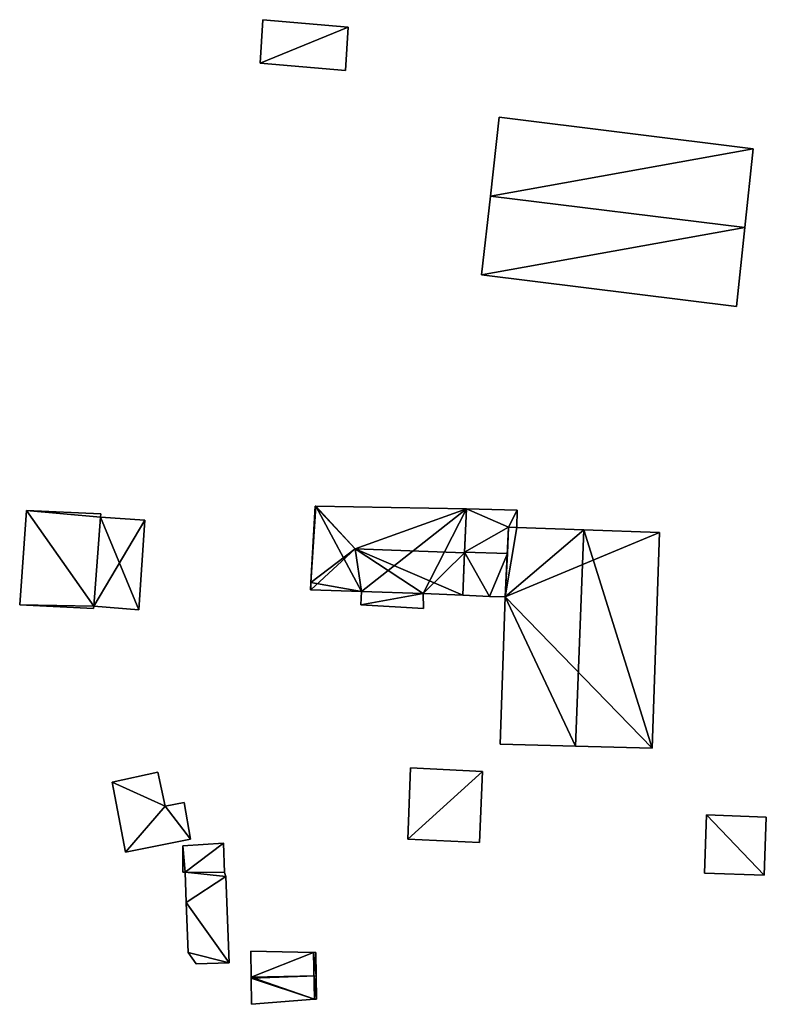
# Model space of a CAD drawing. Units: metres. Extents: x 69364 to 70025, y 352492 to 353005.
# Drawn here: x 69434 to 69487, y 352660 to 352729 of the extents above; entities that cross this region are included whole.
import ezdxf

# ---------------------------------------------------------------- set-up
doc = ezdxf.new("R2010")
doc.units = ezdxf.units.M
for name, color, linetype in [('FacadeFaces', 253, 'Continuous'), ('FloorBoundary', 4, 'Continuous'), ('FloorFaces', 253, 'Continuous'), ('OuterEaves', 4, 'Continuous'), ('RoofFaces', 24, 'Continuous'), ('RoofLines', 2, 'Continuous')]:
    doc.layers.add(name, color=color, linetype=linetype)

msp = doc.modelspace()

# ---------------------------------------------------------------- linework, layer by layer
at = {"layer": 'FacadeFaces'}
for points in [[(69451.297, 352728.521, 322.089), (69451.099, 352725.482, 319.068), (69451.099, 352725.482, 322.089), (69451.297, 352728.521, 322.089)], [(69451.297, 352728.521, 319.068), (69451.099, 352725.482, 319.068), (69451.297, 352728.521, 322.089), (69451.297, 352728.521, 319.068)], [(69457.269, 352728.009, 322.089), (69457.269, 352728.009, 319.068), (69451.297, 352728.521, 322.089), (69457.269, 352728.009, 322.089)], [(69451.297, 352728.521, 322.089), (69457.269, 352728.009, 319.068), (69451.297, 352728.521, 319.068), (69451.297, 352728.521, 322.089)], [(69457.081, 352724.971, 322.089), (69457.269, 352728.009, 319.068), (69457.269, 352728.009, 322.089), (69457.081, 352724.971, 322.089)], [(69457.081, 352724.971, 319.068), (69457.269, 352728.009, 319.068), (69457.081, 352724.971, 322.089), (69457.081, 352724.971, 319.068)], [(69451.099, 352725.482, 322.089), (69457.081, 352724.971, 319.068), (69457.081, 352724.971, 322.089), (69451.099, 352725.482, 322.089)], [(69451.099, 352725.482, 319.068), (69457.081, 352724.971, 319.068), (69451.099, 352725.482, 322.089), (69451.099, 352725.482, 319.068)], [(69467.849, 352721.693, 321.978), (69467.231, 352716.176, 314.824), (69467.231, 352716.176, 327.136), (69467.849, 352721.693, 321.978)], [(69467.849, 352721.693, 314.824), (69467.231, 352716.176, 314.824), (69467.849, 352721.693, 321.978), (69467.849, 352721.693, 314.824)], [(69485.626, 352719.481, 321.983), (69485.626, 352719.481, 314.824), (69467.849, 352721.693, 321.978), (69485.626, 352719.481, 321.983)], [(69485.626, 352719.481, 314.824), (69467.849, 352721.693, 314.824), (69467.849, 352721.693, 321.978), (69485.626, 352719.481, 314.824)], [(69485.04, 352713.966, 327.136), (69485.04, 352713.966, 314.824), (69485.626, 352719.481, 321.983), (69485.04, 352713.966, 327.136)], [(69485.04, 352713.966, 314.824), (69485.626, 352719.481, 314.824), (69485.626, 352719.481, 321.983), (69485.04, 352713.966, 314.824)], [(69467.231, 352716.176, 327.136), (69467.231, 352716.176, 314.824), (69466.614, 352710.661, 321.98), (69467.231, 352716.176, 327.136)], [(69467.231, 352716.176, 314.824), (69466.614, 352710.661, 314.824), (69466.614, 352710.661, 321.98), (69467.231, 352716.176, 314.824)], [(69484.453, 352708.447, 321.98), (69485.04, 352713.966, 314.824), (69485.04, 352713.966, 327.136), (69484.453, 352708.447, 321.98)], [(69484.453, 352708.447, 314.824), (69485.04, 352713.966, 314.824), (69484.453, 352708.447, 321.98), (69484.453, 352708.447, 314.824)], [(69466.614, 352710.661, 321.98), (69466.614, 352710.661, 314.824), (69484.453, 352708.447, 321.98), (69466.614, 352710.661, 321.98)], [(69484.453, 352708.447, 321.98), (69466.614, 352710.661, 314.824), (69484.453, 352708.447, 314.824), (69484.453, 352708.447, 321.98)], [(69434.759, 352694.159, 323.867), (69434.275, 352687.562, 317.468), (69434.275, 352687.562, 328.181), (69434.759, 352694.159, 323.867)], [(69434.759, 352694.159, 317.468), (69434.275, 352687.562, 317.468), (69434.759, 352694.159, 323.867), (69434.759, 352694.159, 317.468)], [(69439.949, 352693.926, 323.867), (69434.759, 352694.159, 317.468), (69434.759, 352694.159, 323.867), (69439.949, 352693.926, 323.867)], [(69439.949, 352693.926, 317.468), (69434.759, 352694.159, 317.468), (69439.949, 352693.926, 323.867), (69439.949, 352693.926, 317.468)], [(69439.921, 352693.698, 324.016), (69439.921, 352693.698, 317.468), (69439.949, 352693.926, 323.867), (69439.921, 352693.698, 324.016)], [(69439.949, 352693.926, 323.867), (69439.921, 352693.698, 317.468), (69439.949, 352693.926, 317.468), (69439.949, 352693.926, 323.867)], [(69454.956, 352694.466, 320.258), (69454.956, 352694.466, 316.974), (69454.654, 352689.132, 320.245), (69454.956, 352694.466, 320.258)], [(69454.956, 352694.466, 316.974), (69454.654, 352689.132, 316.974), (69454.654, 352689.132, 320.245), (69454.956, 352694.466, 316.974)], [(69455.017, 352694.465, 320.27), (69455.017, 352694.465, 316.974), (69454.956, 352694.466, 320.258), (69455.017, 352694.465, 320.27)], [(69455.017, 352694.465, 316.974), (69454.956, 352694.466, 316.974), (69454.956, 352694.466, 320.258), (69455.017, 352694.465, 316.974)], [(69465.558, 352694.285, 320.229), (69455.017, 352694.465, 316.974), (69455.017, 352694.465, 320.27), (69465.558, 352694.285, 320.229)], [(69465.558, 352694.285, 320.229), (69465.558, 352694.285, 316.974), (69455.017, 352694.465, 316.974), (69465.558, 352694.285, 320.229)], [(69465.419, 352691.207, 320.855), (69465.419, 352691.207, 316.974), (69465.558, 352694.285, 320.229), (69465.419, 352691.207, 320.855)], [(69465.419, 352691.207, 316.974), (69465.558, 352694.285, 316.974), (69465.558, 352694.285, 320.229), (69465.419, 352691.207, 316.974)], [(69465.558, 352694.285, 323.348), (69465.421, 352691.246, 317.134), (69465.421, 352691.246, 324.966), (69465.558, 352694.285, 323.348)], [(69465.558, 352694.285, 317.134), (69465.421, 352691.246, 317.134), (69465.558, 352694.285, 323.348), (69465.558, 352694.285, 317.134)], [(69469.105, 352694.194, 323.348), (69469.105, 352694.194, 317.134), (69465.558, 352694.285, 323.348), (69469.105, 352694.194, 323.348)], [(69469.105, 352694.194, 317.134), (69465.558, 352694.285, 317.134), (69465.558, 352694.285, 323.348), (69469.105, 352694.194, 317.134)], [(69469.085, 352692.977, 323.995), (69469.085, 352692.977, 317.134), (69469.105, 352694.194, 323.348), (69469.085, 352692.977, 323.995)], [(69469.085, 352692.977, 317.134), (69469.105, 352694.194, 317.134), (69469.105, 352694.194, 323.348), (69469.085, 352692.977, 317.134)], [(69439.468, 352687.468, 328.09), (69439.468, 352687.468, 317.468), (69439.921, 352693.698, 324.016), (69439.468, 352687.468, 328.09)], [(69439.468, 352687.468, 317.468), (69439.921, 352693.698, 317.468), (69439.921, 352693.698, 324.016), (69439.468, 352687.468, 317.468)], [(69439.921, 352693.698, 327.348), (69439.921, 352693.698, 317.423), (69439.468, 352687.468, 322.626), (69439.921, 352693.698, 327.348)], [(69439.921, 352693.698, 317.423), (69439.468, 352687.468, 317.423), (69439.468, 352687.468, 322.626), (69439.921, 352693.698, 317.423)], [(69443.026, 352693.493, 327.386), (69443.026, 352693.493, 317.423), (69439.921, 352693.698, 327.348), (69443.026, 352693.493, 327.386)], [(69443.026, 352693.493, 317.423), (69439.921, 352693.698, 317.423), (69439.921, 352693.698, 327.348), (69443.026, 352693.493, 317.423)], [(69442.606, 352687.209, 322.626), (69443.026, 352693.493, 317.423), (69443.026, 352693.493, 327.386), (69442.606, 352687.209, 322.626)], [(69442.606, 352687.209, 322.626), (69442.606, 352687.209, 317.423), (69443.026, 352693.493, 317.423), (69442.606, 352687.209, 322.626)], [(69468.504, 352693.006, 323.611), (69468.504, 352693.006, 316.911), (69468.26, 352688.118, 323.581), (69468.504, 352693.006, 323.611)], [(69468.504, 352693.006, 316.911), (69468.26, 352688.118, 316.911), (69468.26, 352688.118, 323.581), (69468.504, 352693.006, 316.911)], [(69468.412, 352691.17, 324.966), (69468.412, 352691.17, 317.134), (69468.504, 352693.006, 323.988), (69468.412, 352691.17, 324.966)], [(69468.412, 352691.17, 317.134), (69468.504, 352693.006, 317.134), (69468.504, 352693.006, 323.988), (69468.412, 352691.17, 317.134)], [(69469.085, 352692.977, 323.959), (69469.085, 352692.977, 316.911), (69468.504, 352693.006, 323.611), (69469.085, 352692.977, 323.959)], [(69468.504, 352693.006, 323.611), (69469.085, 352692.977, 316.911), (69468.504, 352693.006, 316.911), (69468.504, 352693.006, 323.611)], [(69468.504, 352693.006, 323.988), (69469.085, 352692.977, 317.134), (69469.085, 352692.977, 323.995), (69468.504, 352693.006, 323.988)], [(69468.504, 352693.006, 317.134), (69469.085, 352692.977, 317.134), (69468.504, 352693.006, 323.988), (69468.504, 352693.006, 317.134)], [(69473.777, 352692.808, 326.767), (69473.777, 352692.808, 316.911), (69469.085, 352692.977, 323.959), (69473.777, 352692.808, 326.767)], [(69473.777, 352692.808, 316.911), (69469.085, 352692.977, 316.911), (69469.085, 352692.977, 323.959), (69473.777, 352692.808, 316.911)], [(69479.059, 352692.618, 323.605), (69473.777, 352692.808, 316.911), (69473.777, 352692.808, 326.767), (69479.059, 352692.618, 323.605)], [(69479.059, 352692.618, 316.911), (69473.777, 352692.808, 316.911), (69479.059, 352692.618, 323.605), (69479.059, 352692.618, 316.911)], [(69478.545, 352677.524, 323.555), (69479.059, 352692.618, 316.911), (69479.059, 352692.618, 323.605), (69478.545, 352677.524, 323.555)], [(69478.545, 352677.524, 316.911), (69479.059, 352692.618, 316.911), (69478.545, 352677.524, 323.555), (69478.545, 352677.524, 316.911)], [(69465.421, 352691.246, 324.966), (69465.421, 352691.246, 317.134), (69465.285, 352688.232, 323.361), (69465.421, 352691.246, 324.966)], [(69465.421, 352691.246, 317.134), (69465.285, 352688.232, 317.134), (69465.285, 352688.232, 323.361), (69465.421, 352691.246, 317.134)], [(69465.285, 352688.232, 320.25), (69465.419, 352691.207, 316.974), (69465.419, 352691.207, 320.855), (69465.285, 352688.232, 320.25)], [(69465.285, 352688.232, 316.974), (69465.419, 352691.207, 316.974), (69465.285, 352688.232, 320.25), (69465.285, 352688.232, 316.974)], [(69468.26, 352688.118, 323.341), (69468.412, 352691.17, 317.134), (69468.412, 352691.17, 324.966), (69468.26, 352688.118, 323.341)], [(69468.26, 352688.118, 317.134), (69468.412, 352691.17, 317.134), (69468.26, 352688.118, 323.341), (69468.26, 352688.118, 317.134)], [(69454.654, 352689.132, 320.245), (69454.654, 352689.132, 316.974), (69454.625, 352688.617, 320.244), (69454.654, 352689.132, 320.245)], [(69454.654, 352689.132, 316.974), (69454.625, 352688.617, 316.974), (69454.625, 352688.617, 320.244), (69454.654, 352689.132, 316.974)], [(69454.625, 352688.617, 320.244), (69454.656, 352688.616, 316.974), (69454.656, 352688.616, 320.25), (69454.625, 352688.617, 320.244)], [(69454.625, 352688.617, 316.974), (69454.656, 352688.616, 316.974), (69454.625, 352688.617, 320.244), (69454.625, 352688.617, 316.974)], [(69454.656, 352688.616, 320.25), (69458.197, 352688.496, 316.974), (69458.197, 352688.496, 320.252), (69454.656, 352688.616, 320.25)], [(69454.656, 352688.616, 316.974), (69458.197, 352688.496, 316.974), (69454.656, 352688.616, 320.25), (69454.656, 352688.616, 316.974)], [(69458.197, 352688.496, 317.487), (69458.197, 352688.496, 316.958), (69458.159, 352687.556, 317.487), (69458.197, 352688.496, 317.487)], [(69458.159, 352687.556, 317.487), (69458.197, 352688.496, 316.958), (69458.159, 352687.556, 316.958), (69458.159, 352687.556, 317.487)], [(69458.197, 352688.496, 320.252), (69462.528, 352688.356, 316.974), (69462.528, 352688.356, 320.255), (69458.197, 352688.496, 320.252)], [(69458.197, 352688.496, 316.974), (69462.528, 352688.356, 316.974), (69458.197, 352688.496, 320.252), (69458.197, 352688.496, 316.974)], [(69462.528, 352688.356, 317.487), (69458.197, 352688.496, 316.958), (69458.197, 352688.496, 317.487), (69462.528, 352688.356, 317.487)], [(69462.528, 352688.356, 316.958), (69458.197, 352688.496, 316.958), (69462.528, 352688.356, 317.487), (69462.528, 352688.356, 316.958)], [(69462.528, 352688.356, 320.255), (69462.528, 352688.356, 316.974), (69465.285, 352688.232, 320.25), (69462.528, 352688.356, 320.255)], [(69462.528, 352688.356, 316.974), (69465.285, 352688.232, 316.974), (69465.285, 352688.232, 320.25), (69462.528, 352688.356, 316.974)], [(69462.534, 352687.309, 317.487), (69462.528, 352688.356, 316.958), (69462.528, 352688.356, 317.487), (69462.534, 352687.309, 317.487)], [(69462.534, 352687.309, 316.958), (69462.528, 352688.356, 316.958), (69462.534, 352687.309, 317.487), (69462.534, 352687.309, 316.958)], [(69465.285, 352688.232, 323.361), (69465.285, 352688.232, 317.134), (69467.153, 352688.16, 323.348), (69465.285, 352688.232, 323.361)], [(69465.285, 352688.232, 317.134), (69467.153, 352688.16, 317.134), (69467.153, 352688.16, 323.348), (69465.285, 352688.232, 317.134)], [(69467.153, 352688.16, 323.348), (69467.153, 352688.16, 317.134), (69468.26, 352688.118, 323.341), (69467.153, 352688.16, 323.348)], [(69468.26, 352688.118, 323.341), (69467.153, 352688.16, 317.134), (69468.26, 352688.118, 317.134), (69468.26, 352688.118, 323.341)], [(69468.26, 352688.118, 323.581), (69467.902, 352677.813, 316.911), (69467.902, 352677.813, 323.611), (69468.26, 352688.118, 323.581)], [(69468.26, 352688.118, 316.911), (69467.902, 352677.813, 316.911), (69468.26, 352688.118, 323.581), (69468.26, 352688.118, 316.911)], [(69434.275, 352687.562, 328.181), (69439.452, 352687.311, 317.468), (69439.452, 352687.311, 328.193), (69434.275, 352687.562, 328.181)], [(69434.275, 352687.562, 317.468), (69439.452, 352687.311, 317.468), (69434.275, 352687.562, 328.181), (69434.275, 352687.562, 317.468)], [(69439.452, 352687.311, 328.193), (69439.452, 352687.311, 317.468), (69439.468, 352687.468, 328.09), (69439.452, 352687.311, 328.193)], [(69439.452, 352687.311, 317.468), (69439.468, 352687.468, 317.468), (69439.468, 352687.468, 328.09), (69439.452, 352687.311, 317.468)], [(69439.468, 352687.468, 322.626), (69442.606, 352687.209, 317.423), (69442.606, 352687.209, 322.626), (69439.468, 352687.468, 322.626)], [(69439.468, 352687.468, 317.423), (69442.606, 352687.209, 317.423), (69439.468, 352687.468, 322.626), (69439.468, 352687.468, 317.423)], [(69458.159, 352687.556, 317.487), (69462.534, 352687.309, 316.958), (69462.534, 352687.309, 317.487), (69458.159, 352687.556, 317.487)], [(69458.159, 352687.556, 316.958), (69462.534, 352687.309, 316.958), (69458.159, 352687.556, 317.487), (69458.159, 352687.556, 316.958)], [(69467.902, 352677.813, 323.611), (69473.177, 352677.67, 316.911), (69473.177, 352677.67, 326.767), (69467.902, 352677.813, 323.611)], [(69467.902, 352677.813, 316.911), (69473.177, 352677.67, 316.911), (69467.902, 352677.813, 323.611), (69467.902, 352677.813, 316.911)], [(69473.177, 352677.67, 326.767), (69473.177, 352677.67, 316.911), (69478.545, 352677.524, 323.555), (69473.177, 352677.67, 326.767)], [(69473.177, 352677.67, 316.911), (69478.545, 352677.524, 316.911), (69478.545, 352677.524, 323.555), (69473.177, 352677.67, 316.911)], [(69461.643, 352676.159, 319.061), (69461.439, 352671.168, 316.286), (69461.439, 352671.168, 319.061), (69461.643, 352676.159, 319.061)], [(69461.643, 352676.159, 316.286), (69461.439, 352671.168, 316.286), (69461.643, 352676.159, 319.061), (69461.643, 352676.159, 316.286)], [(69466.664, 352675.912, 319.061), (69466.664, 352675.912, 316.286), (69461.643, 352676.159, 319.061), (69466.664, 352675.912, 319.061)], [(69461.643, 352676.159, 319.061), (69466.664, 352675.912, 316.286), (69461.643, 352676.159, 316.286), (69461.643, 352676.159, 319.061)], [(69443.949, 352675.844, 318.064), (69440.76, 352675.162, 315.221), (69440.76, 352675.162, 318.693), (69443.949, 352675.844, 318.064)], [(69443.949, 352675.844, 315.221), (69440.76, 352675.162, 315.221), (69443.949, 352675.844, 318.064), (69443.949, 352675.844, 315.221)], [(69444.457, 352673.464, 318.053), (69443.949, 352675.844, 315.221), (69443.949, 352675.844, 318.064), (69444.457, 352673.464, 318.053)], [(69444.457, 352673.464, 315.221), (69443.949, 352675.844, 315.221), (69444.457, 352673.464, 318.053), (69444.457, 352673.464, 315.221)], [(69466.465, 352670.921, 319.061), (69466.664, 352675.912, 316.286), (69466.664, 352675.912, 319.061), (69466.465, 352670.921, 319.061)], [(69466.465, 352670.921, 316.286), (69466.664, 352675.912, 316.286), (69466.465, 352670.921, 319.061), (69466.465, 352670.921, 316.286)], [(69440.76, 352675.162, 318.693), (69441.689, 352670.247, 315.221), (69441.689, 352670.247, 318.693), (69440.76, 352675.162, 318.693)], [(69440.76, 352675.162, 315.221), (69441.689, 352670.247, 315.221), (69440.76, 352675.162, 318.693), (69440.76, 352675.162, 315.221)], [(69445.797, 352673.724, 317.789), (69444.457, 352673.464, 315.221), (69444.457, 352673.464, 318.053), (69445.797, 352673.724, 317.789)], [(69445.797, 352673.724, 315.221), (69444.457, 352673.464, 315.221), (69445.797, 352673.724, 317.789), (69445.797, 352673.724, 315.221)], [(69446.232, 352671.169, 317.799), (69446.232, 352671.169, 315.221), (69445.797, 352673.724, 317.789), (69446.232, 352671.169, 317.799)], [(69445.797, 352673.724, 317.789), (69446.232, 352671.169, 315.221), (69445.797, 352673.724, 315.221), (69445.797, 352673.724, 317.789)], [(69482.353, 352672.858, 320.299), (69482.214, 352668.782, 316.626), (69482.214, 352668.782, 320.299), (69482.353, 352672.858, 320.299)], [(69482.353, 352672.858, 316.626), (69482.214, 352668.782, 316.626), (69482.353, 352672.858, 320.299), (69482.353, 352672.858, 316.626)], [(69486.541, 352672.716, 318.055), (69482.353, 352672.858, 316.626), (69482.353, 352672.858, 320.299), (69486.541, 352672.716, 318.055)], [(69486.541, 352672.716, 316.626), (69482.353, 352672.858, 316.626), (69486.541, 352672.716, 318.055), (69486.541, 352672.716, 316.626)], [(69486.402, 352668.64, 318.055), (69486.541, 352672.716, 316.626), (69486.541, 352672.716, 318.055), (69486.402, 352668.64, 318.055)], [(69486.402, 352668.64, 318.055), (69486.402, 352668.64, 316.626), (69486.541, 352672.716, 316.626), (69486.402, 352668.64, 318.055)], [(69441.689, 352670.247, 318.693), (69441.689, 352670.247, 315.221), (69446.232, 352671.169, 317.799), (69441.689, 352670.247, 318.693)], [(69441.689, 352670.247, 315.221), (69446.232, 352671.169, 315.221), (69446.232, 352671.169, 317.799), (69441.689, 352670.247, 315.221)], [(69461.439, 352671.168, 319.061), (69466.465, 352670.921, 316.286), (69466.465, 352670.921, 319.061), (69461.439, 352671.168, 319.061)], [(69461.439, 352671.168, 316.286), (69466.465, 352670.921, 316.286), (69461.439, 352671.168, 319.061), (69461.439, 352671.168, 316.286)], [(69448.531, 352670.873, 317.374), (69448.531, 352670.873, 314.849), (69445.685, 352670.699, 317), (69448.531, 352670.873, 317.374)], [(69448.531, 352670.873, 314.849), (69445.685, 352670.699, 314.849), (69445.685, 352670.699, 317), (69448.531, 352670.873, 314.849)], [(69445.685, 352670.699, 317), (69445.685, 352670.699, 314.849), (69445.691, 352668.849, 316.991), (69445.685, 352670.699, 317)], [(69445.685, 352670.699, 314.849), (69445.691, 352668.849, 314.849), (69445.691, 352668.849, 316.991), (69445.685, 352670.699, 314.849)], [(69448.609, 352668.83, 317.374), (69448.609, 352668.83, 314.849), (69448.531, 352670.873, 317.374), (69448.609, 352668.83, 317.374)], [(69448.609, 352668.83, 314.849), (69448.531, 352670.873, 314.849), (69448.531, 352670.873, 317.374), (69448.609, 352668.83, 314.849)], [(69445.691, 352668.849, 316.991), (69445.848, 352668.846, 314.849), (69445.848, 352668.846, 317.011), (69445.691, 352668.849, 316.991)], [(69445.691, 352668.849, 314.849), (69445.848, 352668.846, 314.849), (69445.691, 352668.849, 316.991), (69445.691, 352668.849, 314.849)], [(69445.848, 352668.846, 317.011), (69445.933, 352666.722, 314.849), (69445.933, 352666.722, 317.012), (69445.848, 352668.846, 317.011)], [(69445.848, 352668.846, 314.849), (69445.933, 352666.722, 314.849), (69445.848, 352668.846, 317.011), (69445.848, 352668.846, 314.849)], [(69448.705, 352668.553, 317.385), (69448.705, 352668.553, 314.849), (69448.609, 352668.83, 317.374), (69448.705, 352668.553, 317.385)], [(69448.705, 352668.553, 314.849), (69448.609, 352668.83, 314.849), (69448.609, 352668.83, 317.374), (69448.705, 352668.553, 314.849)], [(69448.948, 352662.505, 317.385), (69448.948, 352662.505, 314.849), (69448.705, 352668.553, 317.385), (69448.948, 352662.505, 317.385)], [(69448.948, 352662.505, 314.849), (69448.705, 352668.553, 314.849), (69448.705, 352668.553, 317.385), (69448.948, 352662.505, 314.849)], [(69482.214, 352668.782, 320.299), (69482.214, 352668.782, 316.626), (69486.402, 352668.64, 318.055), (69482.214, 352668.782, 320.299)], [(69482.214, 352668.782, 316.626), (69486.402, 352668.64, 316.626), (69486.402, 352668.64, 318.055), (69482.214, 352668.782, 316.626)], [(69445.933, 352666.722, 317.012), (69446.072, 352663.236, 314.849), (69446.072, 352663.236, 317.012), (69445.933, 352666.722, 317.012)], [(69445.933, 352666.722, 317.012), (69445.933, 352666.722, 314.849), (69446.072, 352663.236, 314.849), (69445.933, 352666.722, 317.012)], [(69446.072, 352663.236, 317.012), (69446.619, 352662.431, 314.849), (69446.619, 352662.431, 317.079), (69446.072, 352663.236, 317.012)], [(69446.072, 352663.236, 314.849), (69446.619, 352662.431, 314.849), (69446.072, 352663.236, 317.012), (69446.072, 352663.236, 314.849)], [(69454.854, 352663.243, 316.371), (69450.464, 352663.334, 314.794), (69450.464, 352663.334, 316.371), (69454.854, 352663.243, 316.371)], [(69454.854, 352663.243, 314.794), (69450.464, 352663.334, 314.794), (69454.854, 352663.243, 316.371), (69454.854, 352663.243, 314.794)], [(69450.464, 352663.334, 316.371), (69450.479, 352661.507, 314.794), (69450.479, 352661.507, 317.232), (69450.464, 352663.334, 316.371)], [(69450.464, 352663.334, 314.794), (69450.479, 352661.507, 314.794), (69450.464, 352663.334, 316.371), (69450.464, 352663.334, 314.794)], [(69454.995, 352663.24, 316.375), (69454.995, 352663.24, 314.794), (69454.854, 352663.243, 316.371), (69454.995, 352663.24, 316.375)], [(69454.995, 352663.24, 314.794), (69454.854, 352663.243, 314.794), (69454.854, 352663.243, 316.371), (69454.995, 352663.24, 314.794)], [(69455.027, 352661.606, 317.252), (69455.027, 352661.606, 314.794), (69454.995, 352663.24, 316.375), (69455.027, 352661.606, 317.252)], [(69455.027, 352661.606, 314.794), (69454.995, 352663.24, 314.794), (69454.995, 352663.24, 316.375), (69455.027, 352661.606, 314.794)], [(69446.619, 352662.431, 317.079), (69448.948, 352662.505, 314.849), (69448.948, 352662.505, 317.385), (69446.619, 352662.431, 317.079)], [(69446.619, 352662.431, 314.849), (69448.948, 352662.505, 314.849), (69446.619, 352662.431, 317.079), (69446.619, 352662.431, 314.849)], [(69450.479, 352661.507, 317.232), (69450.48, 352661.47, 314.794), (69450.48, 352661.47, 317.252), (69450.479, 352661.507, 317.232)], [(69450.479, 352661.507, 314.794), (69450.48, 352661.47, 314.794), (69450.479, 352661.507, 317.232), (69450.479, 352661.507, 314.794)], [(69455.059, 352659.972, 316.375), (69455.027, 352661.606, 314.794), (69455.027, 352661.606, 317.252), (69455.059, 352659.972, 316.375)], [(69455.059, 352659.972, 314.794), (69455.027, 352661.606, 314.794), (69455.059, 352659.972, 316.375), (69455.059, 352659.972, 314.794)], [(69450.48, 352661.47, 317.252), (69450.48, 352661.47, 314.794), (69450.48, 352661.434, 317.233), (69450.48, 352661.47, 317.252)], [(69450.48, 352661.47, 314.794), (69450.48, 352661.434, 314.794), (69450.48, 352661.434, 317.233), (69450.48, 352661.47, 314.794)], [(69450.48, 352661.434, 317.233), (69450.48, 352661.434, 314.794), (69450.495, 352659.606, 316.371), (69450.48, 352661.434, 317.233)], [(69450.495, 352659.606, 316.371), (69450.48, 352661.434, 314.794), (69450.495, 352659.606, 314.794), (69450.495, 352659.606, 316.371)], [(69450.495, 352659.606, 316.371), (69454.917, 352659.961, 314.794), (69454.917, 352659.961, 316.371), (69450.495, 352659.606, 316.371)], [(69450.495, 352659.606, 314.794), (69454.917, 352659.961, 314.794), (69450.495, 352659.606, 316.371), (69450.495, 352659.606, 314.794)], [(69454.917, 352659.961, 316.371), (69455.059, 352659.972, 314.794), (69455.059, 352659.972, 316.375), (69454.917, 352659.961, 316.371)], [(69454.917, 352659.961, 314.794), (69455.059, 352659.972, 314.794), (69454.917, 352659.961, 316.371), (69454.917, 352659.961, 314.794)]]:
    msp.add_3dface(points, dxfattribs=at)
at = {"layer": 'FloorBoundary'}
for points in [[(69451.297, 352728.521, 319.068), (69451.099, 352725.482, 319.068), (69457.081, 352724.971, 319.068), (69457.269, 352728.009, 319.068), (69451.297, 352728.521, 319.068)], [(69484.453, 352708.447, 314.824), (69485.04, 352713.966, 314.824), (69485.626, 352719.481, 314.824), (69467.849, 352721.693, 314.824), (69467.231, 352716.176, 314.824), (69466.614, 352710.661, 314.824), (69484.453, 352708.447, 314.824)], [(69439.949, 352693.926, 317.468), (69434.759, 352694.159, 317.468), (69434.275, 352687.562, 317.468), (69439.452, 352687.311, 317.468), (69439.468, 352687.468, 317.468), (69439.921, 352693.698, 317.468), (69439.949, 352693.926, 317.468)], [(69455.017, 352694.465, 316.974), (69454.956, 352694.466, 316.974), (69454.654, 352689.132, 316.974), (69454.625, 352688.617, 316.974), (69454.656, 352688.616, 316.974), (69458.197, 352688.496, 316.974), (69462.528, 352688.356, 316.974), (69465.285, 352688.232, 316.974), (69465.419, 352691.207, 316.974), (69465.558, 352694.285, 316.974), (69455.017, 352694.465, 316.974)], [(69468.26, 352688.118, 317.134), (69468.412, 352691.17, 317.134), (69468.504, 352693.006, 317.134), (69469.085, 352692.977, 317.134), (69469.105, 352694.194, 317.134), (69465.558, 352694.285, 317.134), (69465.421, 352691.246, 317.134), (69465.285, 352688.232, 317.134), (69467.153, 352688.16, 317.134), (69468.26, 352688.118, 317.134)], [(69443.026, 352693.493, 317.423), (69439.921, 352693.698, 317.423), (69439.468, 352687.468, 317.423), (69442.606, 352687.209, 317.423), (69443.026, 352693.493, 317.423)], [(69468.504, 352693.006, 316.911), (69468.26, 352688.118, 316.911), (69467.902, 352677.813, 316.911), (69473.177, 352677.67, 316.911), (69478.545, 352677.524, 316.911), (69479.059, 352692.618, 316.911), (69473.777, 352692.808, 316.911), (69469.085, 352692.977, 316.911), (69468.504, 352693.006, 316.911)], [(69458.159, 352687.556, 316.958), (69462.534, 352687.309, 316.958), (69462.528, 352688.356, 316.958), (69458.197, 352688.496, 316.958), (69458.159, 352687.556, 316.958)], [(69461.643, 352676.159, 316.286), (69461.439, 352671.168, 316.286), (69466.465, 352670.921, 316.286), (69466.664, 352675.912, 316.286), (69461.643, 352676.159, 316.286)], [(69445.797, 352673.724, 315.221), (69444.457, 352673.464, 315.221), (69443.949, 352675.844, 315.221), (69440.76, 352675.162, 315.221), (69441.689, 352670.247, 315.221), (69446.232, 352671.169, 315.221), (69445.797, 352673.724, 315.221)], [(69486.541, 352672.716, 316.626), (69482.353, 352672.858, 316.626), (69482.214, 352668.782, 316.626), (69486.402, 352668.64, 316.626), (69486.541, 352672.716, 316.626)], [(69446.072, 352663.236, 314.849), (69446.619, 352662.431, 314.849), (69448.948, 352662.505, 314.849), (69448.705, 352668.553, 314.849), (69448.609, 352668.83, 314.849), (69448.531, 352670.873, 314.849), (69445.685, 352670.699, 314.849), (69445.691, 352668.849, 314.849), (69445.848, 352668.846, 314.849), (69445.933, 352666.722, 314.849), (69446.072, 352663.236, 314.849)], [(69450.495, 352659.606, 314.794), (69454.917, 352659.961, 314.794), (69455.059, 352659.972, 314.794), (69455.027, 352661.606, 314.794), (69454.995, 352663.24, 314.794), (69454.854, 352663.243, 314.794), (69450.464, 352663.334, 314.794), (69450.479, 352661.507, 314.794), (69450.48, 352661.47, 314.794), (69450.48, 352661.434, 314.794), (69450.495, 352659.606, 314.794)]]:
    msp.add_polyline3d(points, dxfattribs=at)
at = {"layer": 'FloorFaces'}
for points in [[(69451.297, 352728.521, 319.068), (69457.269, 352728.009, 319.068), (69451.099, 352725.482, 319.068), (69451.297, 352728.521, 319.068)], [(69451.099, 352725.482, 319.068), (69457.269, 352728.009, 319.068), (69457.081, 352724.971, 319.068), (69451.099, 352725.482, 319.068)], [(69485.626, 352719.481, 314.824), (69467.231, 352716.176, 314.824), (69467.849, 352721.693, 314.824), (69485.626, 352719.481, 314.824)], [(69485.04, 352713.966, 314.824), (69467.231, 352716.176, 314.824), (69485.626, 352719.481, 314.824), (69485.04, 352713.966, 314.824)], [(69485.04, 352713.966, 314.824), (69466.614, 352710.661, 314.824), (69467.231, 352716.176, 314.824), (69485.04, 352713.966, 314.824)], [(69484.453, 352708.447, 314.824), (69466.614, 352710.661, 314.824), (69485.04, 352713.966, 314.824), (69484.453, 352708.447, 314.824)], [(69434.759, 352694.159, 317.468), (69439.468, 352687.468, 317.468), (69434.275, 352687.562, 317.468), (69434.759, 352694.159, 317.468)], [(69439.949, 352693.926, 317.468), (69439.921, 352693.698, 317.468), (69434.759, 352694.159, 317.468), (69439.949, 352693.926, 317.468)], [(69434.759, 352694.159, 317.468), (69439.921, 352693.698, 317.468), (69439.468, 352687.468, 317.468), (69434.759, 352694.159, 317.468)], [(69455.017, 352694.465, 316.974), (69454.654, 352689.132, 316.974), (69454.956, 352694.466, 316.974), (69455.017, 352694.465, 316.974)], [(69455.017, 352694.465, 316.974), (69458.197, 352688.496, 316.974), (69454.654, 352689.132, 316.974), (69455.017, 352694.465, 316.974)], [(69455.017, 352694.465, 316.974), (69465.558, 352694.285, 316.974), (69458.197, 352688.496, 316.974), (69455.017, 352694.465, 316.974)], [(69458.197, 352688.496, 316.974), (69465.558, 352694.285, 316.974), (69462.528, 352688.356, 316.974), (69458.197, 352688.496, 316.974)], [(69462.528, 352688.356, 316.974), (69465.558, 352694.285, 316.974), (69465.419, 352691.207, 316.974), (69462.528, 352688.356, 316.974)], [(69468.504, 352693.006, 317.134), (69465.421, 352691.246, 317.134), (69465.558, 352694.285, 317.134), (69468.504, 352693.006, 317.134)], [(69468.504, 352693.006, 317.134), (69465.558, 352694.285, 317.134), (69469.105, 352694.194, 317.134), (69468.504, 352693.006, 317.134)], [(69468.504, 352693.006, 317.134), (69469.105, 352694.194, 317.134), (69469.085, 352692.977, 317.134), (69468.504, 352693.006, 317.134)], [(69443.026, 352693.493, 317.423), (69439.468, 352687.468, 317.423), (69439.921, 352693.698, 317.423), (69443.026, 352693.493, 317.423)], [(69443.026, 352693.493, 317.423), (69442.606, 352687.209, 317.423), (69439.468, 352687.468, 317.423), (69443.026, 352693.493, 317.423)], [(69468.412, 352691.17, 317.134), (69465.421, 352691.246, 317.134), (69468.504, 352693.006, 317.134), (69468.412, 352691.17, 317.134)], [(69468.504, 352693.006, 316.911), (69469.085, 352692.977, 316.911), (69468.26, 352688.118, 316.911), (69468.504, 352693.006, 316.911)], [(69468.26, 352688.118, 316.911), (69469.085, 352692.977, 316.911), (69473.777, 352692.808, 316.911), (69468.26, 352688.118, 316.911)], [(69468.26, 352688.118, 316.911), (69473.777, 352692.808, 316.911), (69479.059, 352692.618, 316.911), (69468.26, 352688.118, 316.911)], [(69468.26, 352688.118, 316.911), (69479.059, 352692.618, 316.911), (69478.545, 352677.524, 316.911), (69468.26, 352688.118, 316.911)], [(69462.528, 352688.356, 316.974), (69465.419, 352691.207, 316.974), (69465.285, 352688.232, 316.974), (69462.528, 352688.356, 316.974)], [(69465.421, 352691.246, 317.134), (69467.153, 352688.16, 317.134), (69465.285, 352688.232, 317.134), (69465.421, 352691.246, 317.134)], [(69468.412, 352691.17, 317.134), (69467.153, 352688.16, 317.134), (69465.421, 352691.246, 317.134), (69468.412, 352691.17, 317.134)], [(69468.26, 352688.118, 317.134), (69467.153, 352688.16, 317.134), (69468.412, 352691.17, 317.134), (69468.26, 352688.118, 317.134)], [(69454.654, 352689.132, 316.974), (69454.656, 352688.616, 316.974), (69454.625, 352688.617, 316.974), (69454.654, 352689.132, 316.974)], [(69454.654, 352689.132, 316.974), (69458.197, 352688.496, 316.974), (69454.656, 352688.616, 316.974), (69454.654, 352689.132, 316.974)], [(69458.159, 352687.556, 316.958), (69458.197, 352688.496, 316.958), (69462.528, 352688.356, 316.958), (69458.159, 352687.556, 316.958)], [(69458.159, 352687.556, 316.958), (69462.528, 352688.356, 316.958), (69462.534, 352687.309, 316.958), (69458.159, 352687.556, 316.958)], [(69468.26, 352688.118, 316.911), (69473.177, 352677.67, 316.911), (69467.902, 352677.813, 316.911), (69468.26, 352688.118, 316.911)], [(69468.26, 352688.118, 316.911), (69478.545, 352677.524, 316.911), (69473.177, 352677.67, 316.911), (69468.26, 352688.118, 316.911)], [(69434.275, 352687.562, 317.468), (69439.468, 352687.468, 317.468), (69439.452, 352687.311, 317.468), (69434.275, 352687.562, 317.468)], [(69461.643, 352676.159, 316.286), (69466.664, 352675.912, 316.286), (69461.439, 352671.168, 316.286), (69461.643, 352676.159, 316.286)], [(69444.457, 352673.464, 315.221), (69440.76, 352675.162, 315.221), (69443.949, 352675.844, 315.221), (69444.457, 352673.464, 315.221)], [(69461.439, 352671.168, 316.286), (69466.664, 352675.912, 316.286), (69466.465, 352670.921, 316.286), (69461.439, 352671.168, 316.286)], [(69444.457, 352673.464, 315.221), (69441.689, 352670.247, 315.221), (69440.76, 352675.162, 315.221), (69444.457, 352673.464, 315.221)], [(69444.457, 352673.464, 315.221), (69446.232, 352671.169, 315.221), (69441.689, 352670.247, 315.221), (69444.457, 352673.464, 315.221)], [(69445.797, 352673.724, 315.221), (69446.232, 352671.169, 315.221), (69444.457, 352673.464, 315.221), (69445.797, 352673.724, 315.221)], [(69482.353, 352672.858, 316.626), (69486.402, 352668.64, 316.626), (69482.214, 352668.782, 316.626), (69482.353, 352672.858, 316.626)], [(69486.541, 352672.716, 316.626), (69486.402, 352668.64, 316.626), (69482.353, 352672.858, 316.626), (69486.541, 352672.716, 316.626)], [(69448.531, 352670.873, 314.849), (69445.848, 352668.846, 314.849), (69445.685, 352670.699, 314.849), (69448.531, 352670.873, 314.849)], [(69445.685, 352670.699, 314.849), (69445.848, 352668.846, 314.849), (69445.691, 352668.849, 314.849), (69445.685, 352670.699, 314.849)], [(69448.609, 352668.83, 314.849), (69445.848, 352668.846, 314.849), (69448.531, 352670.873, 314.849), (69448.609, 352668.83, 314.849)], [(69448.705, 352668.553, 314.849), (69445.848, 352668.846, 314.849), (69448.609, 352668.83, 314.849), (69448.705, 352668.553, 314.849)], [(69448.705, 352668.553, 314.849), (69445.933, 352666.722, 314.849), (69445.848, 352668.846, 314.849), (69448.705, 352668.553, 314.849)], [(69448.948, 352662.505, 314.849), (69445.933, 352666.722, 314.849), (69448.705, 352668.553, 314.849), (69448.948, 352662.505, 314.849)], [(69446.072, 352663.236, 314.849), (69445.933, 352666.722, 314.849), (69448.948, 352662.505, 314.849), (69446.072, 352663.236, 314.849)], [(69446.072, 352663.236, 314.849), (69448.948, 352662.505, 314.849), (69446.619, 352662.431, 314.849), (69446.072, 352663.236, 314.849)], [(69454.854, 352663.243, 314.794), (69450.479, 352661.507, 314.794), (69450.464, 352663.334, 314.794), (69454.854, 352663.243, 314.794)], [(69454.917, 352659.961, 314.794), (69450.479, 352661.507, 314.794), (69454.854, 352663.243, 314.794), (69454.917, 352659.961, 314.794)], [(69454.917, 352659.961, 314.794), (69454.854, 352663.243, 314.794), (69455.027, 352661.606, 314.794), (69454.917, 352659.961, 314.794)], [(69455.027, 352661.606, 314.794), (69454.854, 352663.243, 314.794), (69454.995, 352663.24, 314.794), (69455.027, 352661.606, 314.794)], [(69454.917, 352659.961, 314.794), (69450.48, 352661.47, 314.794), (69450.479, 352661.507, 314.794), (69454.917, 352659.961, 314.794)], [(69454.917, 352659.961, 314.794), (69455.027, 352661.606, 314.794), (69455.059, 352659.972, 314.794), (69454.917, 352659.961, 314.794)], [(69454.917, 352659.961, 314.794), (69450.48, 352661.434, 314.794), (69450.48, 352661.47, 314.794), (69454.917, 352659.961, 314.794)], [(69450.495, 352659.606, 314.794), (69450.48, 352661.434, 314.794), (69454.917, 352659.961, 314.794), (69450.495, 352659.606, 314.794)]]:
    msp.add_3dface(points, dxfattribs=at)
at = {"layer": 'OuterEaves'}
for points in [[(69457.269, 352728.009, 322.089), (69451.297, 352728.521, 322.089), (69451.099, 352725.482, 322.089), (69457.081, 352724.971, 322.089), (69457.269, 352728.009, 322.089)], [(69485.626, 352719.481, 321.983), (69467.849, 352721.693, 321.978), (69467.231, 352716.176, 327.136), (69466.614, 352710.661, 321.98), (69484.453, 352708.447, 321.98), (69485.04, 352713.966, 327.136), (69485.626, 352719.481, 321.983)], [(69439.921, 352693.698, 324.016), (69439.949, 352693.926, 323.867), (69434.759, 352694.159, 323.867), (69434.275, 352687.562, 328.181), (69439.452, 352687.311, 328.193), (69439.468, 352687.468, 328.09), (69439.921, 352693.698, 324.016)], [(69458.197, 352688.496, 320.252), (69462.528, 352688.356, 320.255), (69465.285, 352688.232, 320.25), (69465.419, 352691.207, 320.855), (69465.558, 352694.285, 320.229), (69455.017, 352694.465, 320.27), (69454.956, 352694.466, 320.258), (69454.654, 352689.132, 320.245), (69454.625, 352688.617, 320.244), (69454.656, 352688.616, 320.25), (69458.197, 352688.496, 320.252)], [(69468.26, 352688.118, 323.341), (69468.412, 352691.17, 324.966), (69468.504, 352693.006, 323.988), (69469.085, 352692.977, 323.995), (69469.105, 352694.194, 323.348), (69465.558, 352694.285, 323.348), (69465.421, 352691.246, 324.966), (69465.285, 352688.232, 323.361), (69467.153, 352688.16, 323.348), (69468.26, 352688.118, 323.341)], [(69443.026, 352693.493, 327.386), (69439.921, 352693.698, 327.348), (69439.468, 352687.468, 322.626), (69442.606, 352687.209, 322.626), (69443.026, 352693.493, 327.386)], [(69468.504, 352693.006, 323.611), (69468.26, 352688.118, 323.581), (69467.902, 352677.813, 323.611), (69473.177, 352677.67, 326.767), (69478.545, 352677.524, 323.555), (69479.059, 352692.618, 323.605), (69473.777, 352692.808, 326.767), (69469.085, 352692.977, 323.959), (69468.504, 352693.006, 323.611)], [(69462.534, 352687.309, 317.487), (69462.528, 352688.356, 317.487), (69458.197, 352688.496, 317.487), (69458.159, 352687.556, 317.487), (69462.534, 352687.309, 317.487)], [(69466.664, 352675.912, 319.061), (69461.643, 352676.159, 319.061), (69461.439, 352671.168, 319.061), (69466.465, 352670.921, 319.061), (69466.664, 352675.912, 319.061)], [(69446.232, 352671.169, 317.799), (69445.797, 352673.724, 317.789), (69444.457, 352673.464, 318.053), (69443.949, 352675.844, 318.064), (69440.76, 352675.162, 318.693), (69441.689, 352670.247, 318.693), (69446.232, 352671.169, 317.799)], [(69486.541, 352672.716, 318.055), (69482.353, 352672.858, 320.299), (69482.214, 352668.782, 320.299), (69486.402, 352668.64, 318.055), (69486.541, 352672.716, 318.055)], [(69446.072, 352663.236, 317.012), (69446.619, 352662.431, 317.079), (69448.948, 352662.505, 317.385), (69448.705, 352668.553, 317.385), (69448.609, 352668.83, 317.374), (69448.531, 352670.873, 317.374), (69445.685, 352670.699, 317), (69445.691, 352668.849, 316.991), (69445.848, 352668.846, 317.011), (69445.933, 352666.722, 317.012), (69446.072, 352663.236, 317.012)], [(69454.995, 352663.24, 316.375), (69454.854, 352663.243, 316.371), (69450.464, 352663.334, 316.371), (69450.479, 352661.507, 317.232), (69450.48, 352661.47, 317.252), (69450.48, 352661.434, 317.233), (69450.495, 352659.606, 316.371), (69454.917, 352659.961, 316.371), (69455.059, 352659.972, 316.375), (69455.027, 352661.606, 317.252), (69454.995, 352663.24, 316.375)]]:
    msp.add_polyline3d(points, dxfattribs=at)
at = {"layer": 'RoofFaces'}
for points in [[(69451.297, 352728.521, 322.089), (69451.099, 352725.482, 322.089), (69457.269, 352728.009, 322.089), (69451.297, 352728.521, 322.089)], [(69451.099, 352725.482, 322.089), (69457.081, 352724.971, 322.089), (69457.269, 352728.009, 322.089), (69451.099, 352725.482, 322.089)], [(69467.849, 352721.693, 321.978), (69467.231, 352716.176, 327.136), (69485.626, 352719.481, 321.983), (69467.849, 352721.693, 321.978)], [(69467.231, 352716.176, 327.136), (69485.04, 352713.966, 327.136), (69485.626, 352719.481, 321.983), (69467.231, 352716.176, 327.136)], [(69466.614, 352710.661, 321.98), (69485.04, 352713.966, 327.136), (69467.231, 352716.176, 327.136), (69466.614, 352710.661, 321.98)], [(69484.453, 352708.447, 321.98), (69485.04, 352713.966, 327.136), (69466.614, 352710.661, 321.98), (69484.453, 352708.447, 321.98)], [(69434.275, 352687.562, 328.181), (69439.468, 352687.468, 328.09), (69434.759, 352694.159, 323.867), (69434.275, 352687.562, 328.181)], [(69439.949, 352693.926, 323.867), (69434.759, 352694.159, 323.867), (69439.921, 352693.698, 324.016), (69439.949, 352693.926, 323.867)], [(69434.759, 352694.159, 323.867), (69439.468, 352687.468, 328.09), (69439.921, 352693.698, 324.016), (69434.759, 352694.159, 323.867)], [(69454.654, 352689.132, 320.245), (69457.766, 352691.483, 320.855), (69454.956, 352694.466, 320.258), (69454.654, 352689.132, 320.245)], [(69454.956, 352694.466, 320.258), (69457.766, 352691.483, 320.855), (69455.017, 352694.465, 320.27), (69454.956, 352694.466, 320.258)], [(69455.017, 352694.465, 320.27), (69457.766, 352691.483, 320.855), (69465.558, 352694.285, 320.229), (69455.017, 352694.465, 320.27)], [(69465.558, 352694.285, 320.229), (69457.766, 352691.483, 320.855), (69465.419, 352691.207, 320.855), (69465.558, 352694.285, 320.229)], [(69465.558, 352694.285, 323.348), (69465.421, 352691.246, 324.966), (69468.504, 352693.006, 323.988), (69465.558, 352694.285, 323.348)], [(69469.105, 352694.194, 323.348), (69465.558, 352694.285, 323.348), (69468.504, 352693.006, 323.988), (69469.105, 352694.194, 323.348)], [(69469.085, 352692.977, 323.995), (69469.105, 352694.194, 323.348), (69468.504, 352693.006, 323.988), (69469.085, 352692.977, 323.995)], [(69439.468, 352687.468, 322.626), (69442.606, 352687.209, 322.626), (69439.921, 352693.698, 327.348), (69439.468, 352687.468, 322.626)], [(69439.921, 352693.698, 327.348), (69442.606, 352687.209, 322.626), (69443.026, 352693.493, 327.386), (69439.921, 352693.698, 327.348)], [(69468.504, 352693.006, 323.988), (69465.421, 352691.246, 324.966), (69468.412, 352691.17, 324.966), (69468.504, 352693.006, 323.988)], [(69468.26, 352688.118, 323.581), (69469.085, 352692.977, 323.959), (69468.504, 352693.006, 323.611), (69468.26, 352688.118, 323.581)], [(69473.777, 352692.808, 326.767), (69469.085, 352692.977, 323.959), (69468.26, 352688.118, 323.581), (69473.777, 352692.808, 326.767)], [(69473.177, 352677.67, 326.767), (69473.777, 352692.808, 326.767), (69468.26, 352688.118, 323.581), (69473.177, 352677.67, 326.767)], [(69478.545, 352677.524, 323.555), (69473.777, 352692.808, 326.767), (69473.177, 352677.67, 326.767), (69478.545, 352677.524, 323.555)], [(69479.059, 352692.618, 323.605), (69473.777, 352692.808, 326.767), (69478.545, 352677.524, 323.555), (69479.059, 352692.618, 323.605)], [(69454.656, 352688.616, 320.25), (69457.766, 352691.483, 320.855), (69454.654, 352689.132, 320.245), (69454.656, 352688.616, 320.25)], [(69458.197, 352688.496, 320.252), (69457.766, 352691.483, 320.855), (69454.656, 352688.616, 320.25), (69458.197, 352688.496, 320.252)], [(69462.528, 352688.356, 320.255), (69457.766, 352691.483, 320.855), (69458.197, 352688.496, 320.252), (69462.528, 352688.356, 320.255)], [(69465.285, 352688.232, 320.25), (69457.766, 352691.483, 320.855), (69462.528, 352688.356, 320.255), (69465.285, 352688.232, 320.25)], [(69465.419, 352691.207, 320.855), (69457.766, 352691.483, 320.855), (69465.285, 352688.232, 320.25), (69465.419, 352691.207, 320.855)], [(69465.285, 352688.232, 323.361), (69467.153, 352688.16, 323.348), (69465.421, 352691.246, 324.966), (69465.285, 352688.232, 323.361)], [(69465.421, 352691.246, 324.966), (69467.153, 352688.16, 323.348), (69468.412, 352691.17, 324.966), (69465.421, 352691.246, 324.966)], [(69468.412, 352691.17, 324.966), (69467.153, 352688.16, 323.348), (69468.26, 352688.118, 323.341), (69468.412, 352691.17, 324.966)], [(69454.625, 352688.617, 320.244), (69454.656, 352688.616, 320.25), (69454.654, 352689.132, 320.245), (69454.625, 352688.617, 320.244)], [(69458.197, 352688.496, 317.487), (69458.159, 352687.556, 317.487), (69462.528, 352688.356, 317.487), (69458.197, 352688.496, 317.487)], [(69462.528, 352688.356, 317.487), (69458.159, 352687.556, 317.487), (69462.534, 352687.309, 317.487), (69462.528, 352688.356, 317.487)], [(69467.902, 352677.813, 323.611), (69473.177, 352677.67, 326.767), (69468.26, 352688.118, 323.581), (69467.902, 352677.813, 323.611)], [(69439.452, 352687.311, 328.193), (69439.468, 352687.468, 328.09), (69434.275, 352687.562, 328.181), (69439.452, 352687.311, 328.193)], [(69461.643, 352676.159, 319.061), (69461.439, 352671.168, 319.061), (69466.664, 352675.912, 319.061), (69461.643, 352676.159, 319.061)], [(69443.949, 352675.844, 318.064), (69440.76, 352675.162, 318.693), (69444.457, 352673.464, 318.053), (69443.949, 352675.844, 318.064)], [(69461.439, 352671.168, 319.061), (69466.465, 352670.921, 319.061), (69466.664, 352675.912, 319.061), (69461.439, 352671.168, 319.061)], [(69440.76, 352675.162, 318.693), (69441.689, 352670.247, 318.693), (69444.457, 352673.464, 318.053), (69440.76, 352675.162, 318.693)], [(69444.457, 352673.464, 318.053), (69441.689, 352670.247, 318.693), (69446.232, 352671.169, 317.799), (69444.457, 352673.464, 318.053)], [(69445.797, 352673.724, 317.789), (69444.457, 352673.464, 318.053), (69446.232, 352671.169, 317.799), (69445.797, 352673.724, 317.789)], [(69482.214, 352668.782, 320.299), (69486.402, 352668.64, 318.055), (69482.353, 352672.858, 320.299), (69482.214, 352668.782, 320.299)], [(69482.353, 352672.858, 320.299), (69486.402, 352668.64, 318.055), (69486.541, 352672.716, 318.055), (69482.353, 352672.858, 320.299)], [(69445.685, 352670.699, 317), (69445.848, 352668.846, 317.011), (69448.531, 352670.873, 317.374), (69445.685, 352670.699, 317)], [(69445.691, 352668.849, 316.991), (69445.848, 352668.846, 317.011), (69445.685, 352670.699, 317), (69445.691, 352668.849, 316.991)], [(69448.531, 352670.873, 317.374), (69445.848, 352668.846, 317.011), (69448.609, 352668.83, 317.374), (69448.531, 352670.873, 317.374)], [(69448.609, 352668.83, 317.374), (69445.848, 352668.846, 317.011), (69448.705, 352668.553, 317.385), (69448.609, 352668.83, 317.374)], [(69445.848, 352668.846, 317.011), (69445.933, 352666.722, 317.012), (69448.705, 352668.553, 317.385), (69445.848, 352668.846, 317.011)], [(69448.705, 352668.553, 317.385), (69445.933, 352666.722, 317.012), (69448.948, 352662.505, 317.385), (69448.705, 352668.553, 317.385)], [(69448.948, 352662.505, 317.385), (69445.933, 352666.722, 317.012), (69446.072, 352663.236, 317.012), (69448.948, 352662.505, 317.385)], [(69446.619, 352662.431, 317.079), (69448.948, 352662.505, 317.385), (69446.072, 352663.236, 317.012), (69446.619, 352662.431, 317.079)], [(69450.464, 352663.334, 316.371), (69450.479, 352661.507, 317.232), (69454.854, 352663.243, 316.371), (69450.464, 352663.334, 316.371)], [(69450.479, 352661.507, 317.232), (69455.027, 352661.606, 317.252), (69454.854, 352663.243, 316.371), (69450.479, 352661.507, 317.232)], [(69454.854, 352663.243, 316.371), (69455.027, 352661.606, 317.252), (69454.995, 352663.24, 316.375), (69454.854, 352663.243, 316.371)], [(69450.48, 352661.47, 317.252), (69455.027, 352661.606, 317.252), (69450.479, 352661.507, 317.232), (69450.48, 352661.47, 317.252)], [(69450.48, 352661.434, 317.233), (69455.027, 352661.606, 317.252), (69450.48, 352661.47, 317.252), (69450.48, 352661.434, 317.233)], [(69454.917, 352659.961, 316.371), (69455.027, 352661.606, 317.252), (69450.48, 352661.434, 317.233), (69454.917, 352659.961, 316.371)], [(69455.059, 352659.972, 316.375), (69455.027, 352661.606, 317.252), (69454.917, 352659.961, 316.371), (69455.059, 352659.972, 316.375)], [(69450.495, 352659.606, 316.371), (69454.917, 352659.961, 316.371), (69450.48, 352661.434, 317.233), (69450.495, 352659.606, 316.371)]]:
    msp.add_3dface(points, dxfattribs=at)
at = {"layer": 'RoofLines'}
for points in [[(69467.231, 352716.176, 327.136), (69485.04, 352713.966, 327.136)], [(69455.017, 352694.465, 320.27), (69457.766, 352691.483, 320.855)], [(69473.177, 352677.67, 326.767), (69473.777, 352692.808, 326.767)], [(69457.766, 352691.483, 320.855), (69454.656, 352688.616, 320.25)], [(69465.419, 352691.207, 320.855), (69457.766, 352691.483, 320.855)], [(69468.412, 352691.17, 324.966), (69465.421, 352691.246, 324.966)], [(69454.854, 352663.243, 316.371), (69450.479, 352661.507, 317.232)], [(69450.48, 352661.47, 317.252), (69455.027, 352661.606, 317.252)], [(69450.48, 352661.434, 317.233), (69454.917, 352659.961, 316.371)]]:
    msp.add_polyline3d(points, dxfattribs=at)

doc.saveas('drawing.dxf')
